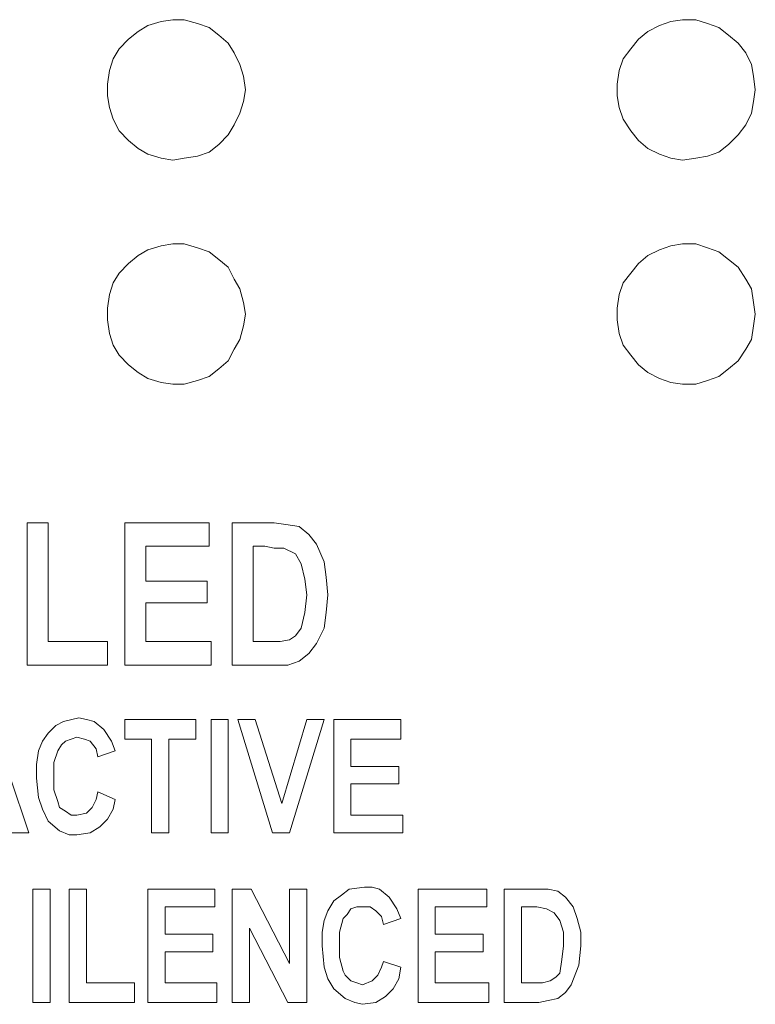
# Model space of a CAD drawing. Units: inches. Extents: x 0.44 to 2.06, y 0.2 to 1.85.
# Drawn here: x 0.93 to 0.97, y 1.07 to 1.12 of the extents above; entities that cross this region are included whole.
import ezdxf

# ---------------------------------------------------------------- set-up
doc = ezdxf.new("R2010")
doc.units = ezdxf.units.IN
doc.header["$MEASUREMENT"] = 0
doc.layers.add('Layer 1', color=7, linetype='Continuous', lineweight=0)

# ---------------------------------------------------------------- blocks, each defined once
blk = doc.blocks.new('Block_1')
at = {"layer": 'Layer 1', "color": 18, "lineweight": 0, "true_color": 0x000000}
for points, knots in [([(0.945875, 1.1162), (0.945875, 1.1162), (0.945777, 1.116893), (0.945777, 1.116893), (0.945777, 1.116893), (0.945583, 1.117487), (0.945583, 1.117487), (0.945583, 1.117487), (0.945291, 1.118081), (0.945291, 1.118081), (0.945291, 1.118081), (0.944999, 1.118576), (0.944999, 1.118576), (0.944999, 1.118576), (0.944513, 1.118972), (0.944513, 1.118972), (0.944513, 1.118972), (0.944026, 1.119368), (0.944026, 1.119368), (0.944026, 1.119368), (0.943443, 1.119566), (0.943443, 1.119566), (0.943443, 1.119566), (0.942762, 1.119764), (0.942762, 1.119764), (0.942762, 1.119764), (0.942178, 1.119764), (0.942178, 1.119764), (0.942178, 1.119764), (0.941594, 1.119665), (0.941594, 1.119665), (0.941594, 1.119665), (0.940913, 1.119467), (0.940913, 1.119467), (0.940913, 1.119467), (0.940427, 1.11917), (0.940427, 1.11917), (0.940427, 1.11917), (0.93994, 1.118774), (0.93994, 1.118774), (0.93994, 1.118774), (0.939454, 1.118279), (0.939454, 1.118279), (0.939454, 1.118279), (0.939162, 1.117784), (0.939162, 1.117784), (0.939162, 1.117784), (0.938967, 1.11719), (0.938967, 1.11719), (0.938967, 1.11719), (0.93887, 1.116497), (0.93887, 1.116497), (0.93887, 1.116497), (0.93887, 1.115903), (0.93887, 1.115903), (0.93887, 1.115903), (0.938967, 1.115309), (0.938967, 1.115309), (0.938967, 1.115309), (0.939162, 1.114715), (0.939162, 1.114715), (0.939162, 1.114715), (0.939454, 1.114121), (0.939454, 1.114121), (0.939454, 1.114121), (0.93994, 1.113626), (0.93994, 1.113626), (0.93994, 1.113626), (0.940427, 1.113229), (0.940427, 1.113229), (0.940427, 1.113229), (0.940913, 1.112932), (0.940913, 1.112932), (0.940913, 1.112932), (0.941594, 1.112734), (0.941594, 1.112734), (0.941594, 1.112734), (0.942178, 1.112635), (0.942178, 1.112635), (0.942178, 1.112635), (0.942762, 1.112734), (0.942762, 1.112734), (0.942762, 1.112734), (0.943443, 1.112833), (0.943443, 1.112833), (0.943443, 1.112833), (0.944026, 1.113031), (0.944026, 1.113031), (0.944026, 1.113031), (0.944513, 1.113427), (0.944513, 1.113427), (0.944513, 1.113427), (0.944999, 1.113923), (0.944999, 1.113923), (0.944999, 1.113923), (0.945291, 1.114418), (0.945291, 1.114418), (0.945291, 1.114418), (0.945583, 1.115012), (0.945583, 1.115012), (0.945583, 1.115012), (0.945777, 1.115606), (0.945777, 1.115606), (0.945777, 1.115606), (0.945875, 1.1162), (0.945875, 1.1162)], [0, 0, 0, 0, 1, 1, 1, 2, 2, 2, 3, 3, 3, 4, 4, 4, 5, 5, 5, 6, 6, 6, 7, 7, 7, 8, 8, 8, 9, 9, 9, 10, 10, 10, 11, 11, 11, 12, 12, 12, 13, 13, 13, 14, 14, 14, 15, 15, 15, 16, 16, 16, 17, 17, 17, 18, 18, 18, 19, 19, 19, 20, 20, 20, 21, 21, 21, 22, 22, 22, 23, 23, 23, 24, 24, 24, 25, 25, 25, 26, 26, 26, 27, 27, 27, 28, 28, 28, 29, 29, 29, 30, 30, 30, 31, 31, 31, 32, 32, 32, 33, 33, 33, 34, 34, 34, 35, 35, 35, 35]), ([(0.971752, 1.1162), (0.971752, 1.1162), (0.971655, 1.116893), (0.971655, 1.116893), (0.971655, 1.116893), (0.971558, 1.117487), (0.971558, 1.117487), (0.971558, 1.117487), (0.971266, 1.118081), (0.971266, 1.118081), (0.971266, 1.118081), (0.970877, 1.118576), (0.970877, 1.118576), (0.970877, 1.118576), (0.97039, 1.118972), (0.97039, 1.118972), (0.97039, 1.118972), (0.969904, 1.119368), (0.969904, 1.119368), (0.969904, 1.119368), (0.96932, 1.119566), (0.96932, 1.119566), (0.96932, 1.119566), (0.968736, 1.119764), (0.968736, 1.119764), (0.968736, 1.119764), (0.968055, 1.119764), (0.968055, 1.119764), (0.968055, 1.119764), (0.967472, 1.119665), (0.967472, 1.119665), (0.967472, 1.119665), (0.966888, 1.119467), (0.966888, 1.119467), (0.966888, 1.119467), (0.966304, 1.11917), (0.966304, 1.11917), (0.966304, 1.11917), (0.965818, 1.118774), (0.965818, 1.118774), (0.965818, 1.118774), (0.965429, 1.118279), (0.965429, 1.118279), (0.965429, 1.118279), (0.96504, 1.117784), (0.96504, 1.117784), (0.96504, 1.117784), (0.964845, 1.11719), (0.964845, 1.11719), (0.964845, 1.11719), (0.964748, 1.116497), (0.964748, 1.116497), (0.964748, 1.116497), (0.964748, 1.115903), (0.964748, 1.115903), (0.964748, 1.115903), (0.964845, 1.115309), (0.964845, 1.115309), (0.964845, 1.115309), (0.96504, 1.114715), (0.96504, 1.114715), (0.96504, 1.114715), (0.965429, 1.114121), (0.965429, 1.114121), (0.965429, 1.114121), (0.965818, 1.113626), (0.965818, 1.113626), (0.965818, 1.113626), (0.966304, 1.113229), (0.966304, 1.113229), (0.966304, 1.113229), (0.966888, 1.112932), (0.966888, 1.112932), (0.966888, 1.112932), (0.967472, 1.112734), (0.967472, 1.112734), (0.967472, 1.112734), (0.968055, 1.112635), (0.968055, 1.112635), (0.968055, 1.112635), (0.968736, 1.112734), (0.968736, 1.112734), (0.968736, 1.112734), (0.96932, 1.112833), (0.96932, 1.112833), (0.96932, 1.112833), (0.969904, 1.113031), (0.969904, 1.113031), (0.969904, 1.113031), (0.97039, 1.113427), (0.97039, 1.113427), (0.97039, 1.113427), (0.970877, 1.113923), (0.970877, 1.113923), (0.970877, 1.113923), (0.971266, 1.114418), (0.971266, 1.114418), (0.971266, 1.114418), (0.971558, 1.115012), (0.971558, 1.115012), (0.971558, 1.115012), (0.971655, 1.115606), (0.971655, 1.115606), (0.971655, 1.115606), (0.971752, 1.1162), (0.971752, 1.1162)], [0, 0, 0, 0, 1, 1, 1, 2, 2, 2, 3, 3, 3, 4, 4, 4, 5, 5, 5, 6, 6, 6, 7, 7, 7, 8, 8, 8, 9, 9, 9, 10, 10, 10, 11, 11, 11, 12, 12, 12, 13, 13, 13, 14, 14, 14, 15, 15, 15, 16, 16, 16, 17, 17, 17, 18, 18, 18, 19, 19, 19, 20, 20, 20, 21, 21, 21, 22, 22, 22, 23, 23, 23, 24, 24, 24, 25, 25, 25, 26, 26, 26, 27, 27, 27, 28, 28, 28, 29, 29, 29, 30, 30, 30, 31, 31, 31, 32, 32, 32, 33, 33, 33, 34, 34, 34, 35, 35, 35, 35]), ([(0.945875, 1.104814), (0.945875, 1.104814), (0.945777, 1.105408), (0.945777, 1.105408), (0.945777, 1.105408), (0.945583, 1.106101), (0.945583, 1.106101), (0.945583, 1.106101), (0.945291, 1.106596), (0.945291, 1.106596), (0.945291, 1.106596), (0.944999, 1.10719), (0.944999, 1.10719), (0.944999, 1.10719), (0.944513, 1.107586), (0.944513, 1.107586), (0.944513, 1.107586), (0.944026, 1.107982), (0.944026, 1.107982), (0.944026, 1.107982), (0.943443, 1.10818), (0.943443, 1.10818), (0.943443, 1.10818), (0.942762, 1.108378), (0.942762, 1.108378), (0.942762, 1.108378), (0.942178, 1.108378), (0.942178, 1.108378), (0.942178, 1.108378), (0.941594, 1.108279), (0.941594, 1.108279), (0.941594, 1.108279), (0.940913, 1.108081), (0.940913, 1.108081), (0.940913, 1.108081), (0.940427, 1.107784), (0.940427, 1.107784), (0.940427, 1.107784), (0.93994, 1.107388), (0.93994, 1.107388), (0.93994, 1.107388), (0.939454, 1.106893), (0.939454, 1.106893), (0.939454, 1.106893), (0.939162, 1.106398), (0.939162, 1.106398), (0.939162, 1.106398), (0.938967, 1.105804), (0.938967, 1.105804), (0.938967, 1.105804), (0.93887, 1.105111), (0.93887, 1.105111), (0.93887, 1.105111), (0.93887, 1.104517), (0.93887, 1.104517), (0.93887, 1.104517), (0.938967, 1.103824), (0.938967, 1.103824), (0.938967, 1.103824), (0.939162, 1.10323), (0.939162, 1.10323), (0.939162, 1.10323), (0.939454, 1.102735), (0.939454, 1.102735), (0.939454, 1.102735), (0.93994, 1.10224), (0.93994, 1.10224), (0.93994, 1.10224), (0.940427, 1.101844), (0.940427, 1.101844), (0.940427, 1.101844), (0.940913, 1.101547), (0.940913, 1.101547), (0.940913, 1.101547), (0.941594, 1.101349), (0.941594, 1.101349), (0.941594, 1.101349), (0.942178, 1.10125), (0.942178, 1.10125), (0.942178, 1.10125), (0.942762, 1.10125), (0.942762, 1.10125), (0.942762, 1.10125), (0.943443, 1.101448), (0.943443, 1.101448), (0.943443, 1.101448), (0.944026, 1.101646), (0.944026, 1.101646), (0.944026, 1.101646), (0.944513, 1.102042), (0.944513, 1.102042), (0.944513, 1.102042), (0.944999, 1.102438), (0.944999, 1.102438), (0.944999, 1.102438), (0.945291, 1.103032), (0.945291, 1.103032), (0.945291, 1.103032), (0.945583, 1.103527), (0.945583, 1.103527), (0.945583, 1.103527), (0.945777, 1.10422), (0.945777, 1.10422), (0.945777, 1.10422), (0.945875, 1.104814), (0.945875, 1.104814)], [0, 0, 0, 0, 1, 1, 1, 2, 2, 2, 3, 3, 3, 4, 4, 4, 5, 5, 5, 6, 6, 6, 7, 7, 7, 8, 8, 8, 9, 9, 9, 10, 10, 10, 11, 11, 11, 12, 12, 12, 13, 13, 13, 14, 14, 14, 15, 15, 15, 16, 16, 16, 17, 17, 17, 18, 18, 18, 19, 19, 19, 20, 20, 20, 21, 21, 21, 22, 22, 22, 23, 23, 23, 24, 24, 24, 25, 25, 25, 26, 26, 26, 27, 27, 27, 28, 28, 28, 29, 29, 29, 30, 30, 30, 31, 31, 31, 32, 32, 32, 33, 33, 33, 34, 34, 34, 35, 35, 35, 35]), ([(0.971752, 1.104814), (0.971752, 1.104814), (0.971655, 1.105408), (0.971655, 1.105408), (0.971655, 1.105408), (0.971558, 1.106101), (0.971558, 1.106101), (0.971558, 1.106101), (0.971266, 1.106596), (0.971266, 1.106596), (0.971266, 1.106596), (0.970877, 1.10719), (0.970877, 1.10719), (0.970877, 1.10719), (0.97039, 1.107586), (0.97039, 1.107586), (0.97039, 1.107586), (0.969904, 1.107982), (0.969904, 1.107982), (0.969904, 1.107982), (0.96932, 1.10818), (0.96932, 1.10818), (0.96932, 1.10818), (0.968736, 1.108378), (0.968736, 1.108378), (0.968736, 1.108378), (0.968055, 1.108378), (0.968055, 1.108378), (0.968055, 1.108378), (0.967472, 1.108279), (0.967472, 1.108279), (0.967472, 1.108279), (0.966888, 1.108081), (0.966888, 1.108081), (0.966888, 1.108081), (0.966304, 1.107784), (0.966304, 1.107784), (0.966304, 1.107784), (0.965818, 1.107388), (0.965818, 1.107388), (0.965818, 1.107388), (0.965429, 1.106893), (0.965429, 1.106893), (0.965429, 1.106893), (0.96504, 1.106398), (0.96504, 1.106398), (0.96504, 1.106398), (0.964845, 1.105804), (0.964845, 1.105804), (0.964845, 1.105804), (0.964748, 1.105111), (0.964748, 1.105111), (0.964748, 1.105111), (0.964748, 1.104517), (0.964748, 1.104517), (0.964748, 1.104517), (0.964845, 1.103824), (0.964845, 1.103824), (0.964845, 1.103824), (0.96504, 1.10323), (0.96504, 1.10323), (0.96504, 1.10323), (0.965429, 1.102735), (0.965429, 1.102735), (0.965429, 1.102735), (0.965818, 1.10224), (0.965818, 1.10224), (0.965818, 1.10224), (0.966304, 1.101844), (0.966304, 1.101844), (0.966304, 1.101844), (0.966888, 1.101547), (0.966888, 1.101547), (0.966888, 1.101547), (0.967472, 1.101349), (0.967472, 1.101349), (0.967472, 1.101349), (0.968055, 1.10125), (0.968055, 1.10125), (0.968055, 1.10125), (0.968736, 1.10125), (0.968736, 1.10125), (0.968736, 1.10125), (0.96932, 1.101448), (0.96932, 1.101448), (0.96932, 1.101448), (0.969904, 1.101646), (0.969904, 1.101646), (0.969904, 1.101646), (0.97039, 1.102042), (0.97039, 1.102042), (0.97039, 1.102042), (0.970877, 1.102438), (0.970877, 1.102438), (0.970877, 1.102438), (0.971266, 1.103032), (0.971266, 1.103032), (0.971266, 1.103032), (0.971558, 1.103527), (0.971558, 1.103527), (0.971558, 1.103527), (0.971655, 1.10422), (0.971655, 1.10422), (0.971655, 1.10422), (0.971752, 1.104814), (0.971752, 1.104814)], [0, 0, 0, 0, 1, 1, 1, 2, 2, 2, 3, 3, 3, 4, 4, 4, 5, 5, 5, 6, 6, 6, 7, 7, 7, 8, 8, 8, 9, 9, 9, 10, 10, 10, 11, 11, 11, 12, 12, 12, 13, 13, 13, 14, 14, 14, 15, 15, 15, 16, 16, 16, 17, 17, 17, 18, 18, 18, 19, 19, 19, 20, 20, 20, 21, 21, 21, 22, 22, 22, 23, 23, 23, 24, 24, 24, 25, 25, 25, 26, 26, 26, 27, 27, 27, 28, 28, 28, 29, 29, 29, 30, 30, 30, 31, 31, 31, 32, 32, 32, 33, 33, 33, 34, 34, 34, 35, 35, 35, 35]), ([(0.947334, 1.094221), (0.947334, 1.094221), (0.947918, 1.094122), (0.947918, 1.094122), (0.947918, 1.094122), (0.948599, 1.094022), (0.948599, 1.094022), (0.948599, 1.094022), (0.949085, 1.093626), (0.949085, 1.093626), (0.949085, 1.093626), (0.949474, 1.093131), (0.949474, 1.093131), (0.949474, 1.093131), (0.949863, 1.09224), (0.949863, 1.09224), (0.949863, 1.09224), (0.949961, 1.091448), (0.949961, 1.091448), (0.949961, 1.091448), (0.950058, 1.090557), (0.950058, 1.090557)], [0, 0, 0, 0, 1, 1, 1, 2, 2, 2, 3, 3, 3, 4, 4, 4, 5, 5, 5, 6, 6, 6, 7, 7, 7, 7]), ([(0.94782, 1.092933), (0.94782, 1.092933), (0.947334, 1.092933), (0.947334, 1.092933), (0.947334, 1.092933), (0.946847, 1.093032), (0.946847, 1.093032)], [0, 0, 0, 0, 1, 1, 1, 2, 2, 2, 2]), ([(0.948988, 1.090557), (0.948988, 1.090557), (0.94889, 1.091349), (0.94889, 1.091349), (0.94889, 1.091349), (0.948696, 1.092141), (0.948696, 1.092141), (0.948696, 1.092141), (0.948404, 1.092636), (0.948404, 1.092636), (0.948404, 1.092636), (0.94782, 1.092933), (0.94782, 1.092933)], [0, 0, 0, 0, 1, 1, 1, 2, 2, 2, 3, 3, 3, 4, 4, 4, 4]), ([(0.947237, 1.088181), (0.947237, 1.088181), (0.947626, 1.088181), (0.947626, 1.088181), (0.947626, 1.088181), (0.948112, 1.08828), (0.948112, 1.08828), (0.948112, 1.08828), (0.948404, 1.088478), (0.948404, 1.088478), (0.948404, 1.088478), (0.948696, 1.088874), (0.948696, 1.088874), (0.948696, 1.088874), (0.94889, 1.089666), (0.94889, 1.089666), (0.94889, 1.089666), (0.948988, 1.090557), (0.948988, 1.090557)], [0, 0, 0, 0, 1, 1, 1, 2, 2, 2, 3, 3, 3, 4, 4, 4, 5, 5, 5, 6, 6, 6, 6]), ([(0.950058, 1.090557), (0.950058, 1.090557), (0.949961, 1.089666), (0.949961, 1.089666), (0.949961, 1.089666), (0.949863, 1.088874), (0.949863, 1.088874), (0.949863, 1.088874), (0.949474, 1.088082), (0.949474, 1.088082), (0.949474, 1.088082), (0.949085, 1.087587), (0.949085, 1.087587), (0.949085, 1.087587), (0.948599, 1.087191), (0.948599, 1.087191), (0.948599, 1.087191), (0.948015, 1.086993), (0.948015, 1.086993), (0.948015, 1.086993), (0.947334, 1.086993), (0.947334, 1.086993)], [0, 0, 0, 0, 1, 1, 1, 2, 2, 2, 3, 3, 3, 4, 4, 4, 5, 5, 5, 6, 6, 6, 7, 7, 7, 7]), ([(0.935854, 1.083528), (0.935854, 1.083528), (0.936244, 1.083924), (0.936244, 1.083924), (0.936244, 1.083924), (0.936633, 1.084122), (0.936633, 1.084122), (0.936633, 1.084122), (0.937411, 1.08432), (0.937411, 1.08432)], [0, 0, 0, 0, 1, 1, 1, 2, 2, 2, 3, 3, 3, 3]), ([(0.937411, 1.08432), (0.937411, 1.08432), (0.9378, 1.084221), (0.9378, 1.084221), (0.9378, 1.084221), (0.938189, 1.084122), (0.938189, 1.084122), (0.938189, 1.084122), (0.938676, 1.083726), (0.938676, 1.083726)], [0, 0, 0, 0, 1, 1, 1, 2, 2, 2, 3, 3, 3, 3]), ([(0.935271, 1.081251), (0.935271, 1.081251), (0.935271, 1.081944), (0.935271, 1.081944), (0.935271, 1.081944), (0.935368, 1.082637), (0.935368, 1.082637), (0.935368, 1.082637), (0.935563, 1.083132), (0.935563, 1.083132), (0.935563, 1.083132), (0.935854, 1.083528), (0.935854, 1.083528)], [0, 0, 0, 0, 1, 1, 1, 2, 2, 2, 3, 3, 3, 4, 4, 4, 4]), ([(0.938676, 1.083726), (0.938676, 1.083726), (0.939065, 1.083132), (0.939065, 1.083132), (0.939065, 1.083132), (0.939259, 1.082637), (0.939259, 1.082637)], [0, 0, 0, 0, 1, 1, 1, 2, 2, 2, 2]), ([(0.937314, 1.08333), (0.937314, 1.08333), (0.937022, 1.083231), (0.937022, 1.083231), (0.937022, 1.083231), (0.93673, 1.083132), (0.93673, 1.083132), (0.93673, 1.083132), (0.936535, 1.082934), (0.936535, 1.082934), (0.936535, 1.082934), (0.936341, 1.082637), (0.936341, 1.082637), (0.936341, 1.082637), (0.936146, 1.082043), (0.936146, 1.082043), (0.936146, 1.082043), (0.936146, 1.08135), (0.936146, 1.08135)], [0, 0, 0, 0, 1, 1, 1, 2, 2, 2, 3, 3, 3, 4, 4, 4, 5, 5, 5, 6, 6, 6, 6]), ([(0.938384, 1.08234), (0.938384, 1.08234), (0.938286, 1.082736), (0.938286, 1.082736), (0.938286, 1.082736), (0.937995, 1.083132), (0.937995, 1.083132), (0.937995, 1.083132), (0.937703, 1.083231), (0.937703, 1.083231), (0.937703, 1.083231), (0.937314, 1.08333), (0.937314, 1.08333)], [0, 0, 0, 0, 1, 1, 1, 2, 2, 2, 3, 3, 3, 4, 4, 4, 4]), ([(0.935854, 1.079073), (0.935854, 1.079073), (0.935563, 1.079667), (0.935563, 1.079667), (0.935563, 1.079667), (0.935368, 1.080261), (0.935368, 1.080261), (0.935368, 1.080261), (0.935271, 1.081251), (0.935271, 1.081251)], [0, 0, 0, 0, 1, 1, 1, 2, 2, 2, 3, 3, 3, 3]), ([(0.936146, 1.08135), (0.936146, 1.08135), (0.936146, 1.080657), (0.936146, 1.080657), (0.936146, 1.080657), (0.936341, 1.080063), (0.936341, 1.080063), (0.936341, 1.080063), (0.936438, 1.079766), (0.936438, 1.079766), (0.936438, 1.079766), (0.93673, 1.079568), (0.93673, 1.079568), (0.93673, 1.079568), (0.937022, 1.07937), (0.937022, 1.07937), (0.937022, 1.07937), (0.937314, 1.07937), (0.937314, 1.07937)], [0, 0, 0, 0, 1, 1, 1, 2, 2, 2, 3, 3, 3, 4, 4, 4, 5, 5, 5, 6, 6, 6, 6]), ([(0.937314, 1.07937), (0.937314, 1.07937), (0.9378, 1.079469), (0.9378, 1.079469), (0.9378, 1.079469), (0.938092, 1.079766), (0.938092, 1.079766), (0.938092, 1.079766), (0.938286, 1.080162), (0.938286, 1.080162), (0.938286, 1.080162), (0.938384, 1.080558), (0.938384, 1.080558)], [0, 0, 0, 0, 1, 1, 1, 2, 2, 2, 3, 3, 3, 4, 4, 4, 4]), ([(0.939259, 1.080162), (0.939259, 1.080162), (0.939162, 1.079667), (0.939162, 1.079667), (0.939162, 1.079667), (0.93887, 1.079172), (0.93887, 1.079172), (0.93887, 1.079172), (0.938481, 1.078776), (0.938481, 1.078776), (0.938481, 1.078776), (0.937995, 1.078479), (0.937995, 1.078479), (0.937995, 1.078479), (0.937314, 1.07838), (0.937314, 1.07838)], [0, 0, 0, 0, 1, 1, 1, 2, 2, 2, 3, 3, 3, 4, 4, 4, 5, 5, 5, 5]), ([(0.937314, 1.07838), (0.937314, 1.07838), (0.936925, 1.07838), (0.936925, 1.07838), (0.936925, 1.07838), (0.936438, 1.078578), (0.936438, 1.078578), (0.936438, 1.078578), (0.935854, 1.079073), (0.935854, 1.079073)], [0, 0, 0, 0, 1, 1, 1, 2, 2, 2, 3, 3, 3, 3]), ([(0.95035, 1.075014), (0.95035, 1.075014), (0.950739, 1.075311), (0.950739, 1.075311), (0.950739, 1.075311), (0.951128, 1.075608), (0.951128, 1.075608), (0.951128, 1.075608), (0.951906, 1.075707), (0.951906, 1.075707)], [0, 0, 0, 0, 1, 1, 1, 2, 2, 2, 3, 3, 3, 3]), ([(0.951906, 1.075707), (0.951906, 1.075707), (0.952295, 1.075707), (0.952295, 1.075707), (0.952295, 1.075707), (0.952684, 1.075608), (0.952684, 1.075608), (0.952684, 1.075608), (0.953171, 1.075212), (0.953171, 1.075212)], [0, 0, 0, 0, 1, 1, 1, 2, 2, 2, 3, 3, 3, 3]), ([(0.960662, 1.075608), (0.960662, 1.075608), (0.961245, 1.075608), (0.961245, 1.075608), (0.961245, 1.075608), (0.961732, 1.075509), (0.961732, 1.075509), (0.961732, 1.075509), (0.962121, 1.075212), (0.962121, 1.075212), (0.962121, 1.075212), (0.96251, 1.074717), (0.96251, 1.074717), (0.96251, 1.074717), (0.962705, 1.074122), (0.962705, 1.074122), (0.962705, 1.074122), (0.962899, 1.073429), (0.962899, 1.073429), (0.962899, 1.073429), (0.962899, 1.072736), (0.962899, 1.072736)], [0, 0, 0, 0, 1, 1, 1, 2, 2, 2, 3, 3, 3, 4, 4, 4, 5, 5, 5, 6, 6, 6, 7, 7, 7, 7]), ([(0.949766, 1.072736), (0.949766, 1.072736), (0.949766, 1.073429), (0.949766, 1.073429), (0.949766, 1.073429), (0.949863, 1.074023), (0.949863, 1.074023), (0.949863, 1.074023), (0.950058, 1.074519), (0.950058, 1.074519), (0.950058, 1.074519), (0.95035, 1.075014), (0.95035, 1.075014)], [0, 0, 0, 0, 1, 1, 1, 2, 2, 2, 3, 3, 3, 4, 4, 4, 4]), ([(0.953171, 1.075212), (0.953171, 1.075212), (0.95356, 1.074618), (0.95356, 1.074618), (0.95356, 1.074618), (0.953755, 1.074122), (0.953755, 1.074122)], [0, 0, 0, 0, 1, 1, 1, 2, 2, 2, 2]), ([(0.951809, 1.074717), (0.951809, 1.074717), (0.951517, 1.074717), (0.951517, 1.074717), (0.951517, 1.074717), (0.951225, 1.074618), (0.951225, 1.074618), (0.951225, 1.074618), (0.951031, 1.07432), (0.951031, 1.07432), (0.951031, 1.07432), (0.950836, 1.074122), (0.950836, 1.074122), (0.950836, 1.074122), (0.950642, 1.073429), (0.950642, 1.073429), (0.950642, 1.073429), (0.950642, 1.072835), (0.950642, 1.072835)], [0, 0, 0, 0, 1, 1, 1, 2, 2, 2, 3, 3, 3, 4, 4, 4, 5, 5, 5, 6, 6, 6, 6]), ([(0.952879, 1.073825), (0.952879, 1.073825), (0.952782, 1.074221), (0.952782, 1.074221), (0.952782, 1.074221), (0.95249, 1.074519), (0.95249, 1.074519), (0.95249, 1.074519), (0.952198, 1.074717), (0.952198, 1.074717), (0.952198, 1.074717), (0.951809, 1.074717), (0.951809, 1.074717)], [0, 0, 0, 0, 1, 1, 1, 2, 2, 2, 3, 3, 3, 4, 4, 4, 4]), ([(0.961148, 1.074618), (0.961148, 1.074618), (0.960662, 1.074717), (0.960662, 1.074717), (0.960662, 1.074717), (0.96037, 1.074717), (0.96037, 1.074717)], [0, 0, 0, 0, 1, 1, 1, 2, 2, 2, 2]), ([(0.962024, 1.072736), (0.962024, 1.072736), (0.962024, 1.073429), (0.962024, 1.073429), (0.962024, 1.073429), (0.961829, 1.074023), (0.961829, 1.074023), (0.961829, 1.074023), (0.961537, 1.074419), (0.961537, 1.074419), (0.961537, 1.074419), (0.961148, 1.074618), (0.961148, 1.074618)], [0, 0, 0, 0, 1, 1, 1, 2, 2, 2, 3, 3, 3, 4, 4, 4, 4]), ([(0.95035, 1.070558), (0.95035, 1.070558), (0.950058, 1.071053), (0.950058, 1.071053), (0.950058, 1.071053), (0.949863, 1.071647), (0.949863, 1.071647), (0.949863, 1.071647), (0.949766, 1.072736), (0.949766, 1.072736)], [0, 0, 0, 0, 1, 1, 1, 2, 2, 2, 3, 3, 3, 3]), ([(0.950642, 1.072835), (0.950642, 1.072835), (0.950642, 1.072142), (0.950642, 1.072142), (0.950642, 1.072142), (0.950836, 1.071449), (0.950836, 1.071449), (0.950836, 1.071449), (0.950933, 1.071251), (0.950933, 1.071251), (0.950933, 1.071251), (0.951225, 1.070954), (0.951225, 1.070954), (0.951225, 1.070954), (0.951517, 1.070855), (0.951517, 1.070855), (0.951517, 1.070855), (0.951809, 1.070756), (0.951809, 1.070756)], [0, 0, 0, 0, 1, 1, 1, 2, 2, 2, 3, 3, 3, 4, 4, 4, 5, 5, 5, 6, 6, 6, 6]), ([(0.960662, 1.070855), (0.960662, 1.070855), (0.960954, 1.070855), (0.960954, 1.070855), (0.960954, 1.070855), (0.961343, 1.070954), (0.961343, 1.070954), (0.961343, 1.070954), (0.961635, 1.071152), (0.961635, 1.071152), (0.961635, 1.071152), (0.961829, 1.07135), (0.961829, 1.07135), (0.961829, 1.07135), (0.961926, 1.072043), (0.961926, 1.072043), (0.961926, 1.072043), (0.962024, 1.072736), (0.962024, 1.072736)], [0, 0, 0, 0, 1, 1, 1, 2, 2, 2, 3, 3, 3, 4, 4, 4, 5, 5, 5, 6, 6, 6, 6]), ([(0.962899, 1.072736), (0.962899, 1.072736), (0.962802, 1.071746), (0.962802, 1.071746), (0.962802, 1.071746), (0.962413, 1.070756), (0.962413, 1.070756), (0.962413, 1.070756), (0.962121, 1.07036), (0.962121, 1.07036), (0.962121, 1.07036), (0.961732, 1.070063), (0.961732, 1.070063), (0.961732, 1.070063), (0.961245, 1.069964), (0.961245, 1.069964), (0.961245, 1.069964), (0.960759, 1.069865), (0.960759, 1.069865)], [0, 0, 0, 0, 1, 1, 1, 2, 2, 2, 3, 3, 3, 4, 4, 4, 5, 5, 5, 6, 6, 6, 6]), ([(0.951809, 1.070756), (0.951809, 1.070756), (0.952295, 1.070954), (0.952295, 1.070954), (0.952295, 1.070954), (0.952587, 1.071251), (0.952587, 1.071251), (0.952587, 1.071251), (0.952782, 1.071647), (0.952782, 1.071647), (0.952782, 1.071647), (0.952879, 1.071944), (0.952879, 1.071944)], [0, 0, 0, 0, 1, 1, 1, 2, 2, 2, 3, 3, 3, 4, 4, 4, 4]), ([(0.953755, 1.071647), (0.953755, 1.071647), (0.953657, 1.071053), (0.953657, 1.071053), (0.953657, 1.071053), (0.953365, 1.070558), (0.953365, 1.070558), (0.953365, 1.070558), (0.952976, 1.070162), (0.952976, 1.070162), (0.952976, 1.070162), (0.95249, 1.069865), (0.95249, 1.069865), (0.95249, 1.069865), (0.951809, 1.069766), (0.951809, 1.069766)], [0, 0, 0, 0, 1, 1, 1, 2, 2, 2, 3, 3, 3, 4, 4, 4, 5, 5, 5, 5]), ([(0.951809, 1.069766), (0.951809, 1.069766), (0.95142, 1.069865), (0.95142, 1.069865), (0.95142, 1.069865), (0.950933, 1.070063), (0.950933, 1.070063), (0.950933, 1.070063), (0.95035, 1.070558), (0.95035, 1.070558)], [0, 0, 0, 0, 1, 1, 1, 2, 2, 2, 3, 3, 3, 3])]:
    blk.add_open_spline(points, degree=3, knots=knots, dxfattribs=at)
for points in [[(0.934784, 1.086993), (0.934784, 1.086993), (0.934784, 1.094221), (0.934784, 1.094221)], [(0.934784, 1.094221), (0.934784, 1.094221), (0.935854, 1.094221), (0.935854, 1.094221)], [(0.935854, 1.094221), (0.935854, 1.094221), (0.935854, 1.088181), (0.935854, 1.088181)], [(0.939746, 1.086993), (0.939746, 1.086993), (0.939746, 1.094221), (0.939746, 1.094221)], [(0.939746, 1.094221), (0.939746, 1.094221), (0.944026, 1.094221), (0.944026, 1.094221)], [(0.944026, 1.094221), (0.944026, 1.094221), (0.944026, 1.093032), (0.944026, 1.093032)], [(0.945194, 1.094221), (0.945194, 1.094221), (0.947334, 1.094221), (0.947334, 1.094221)], [(0.945194, 1.086993), (0.945194, 1.086993), (0.945194, 1.094221), (0.945194, 1.094221)], [(0.944026, 1.093032), (0.944026, 1.093032), (0.940816, 1.093032), (0.940816, 1.093032)], [(0.940816, 1.093032), (0.940816, 1.093032), (0.940816, 1.09125), (0.940816, 1.09125)], [(0.946847, 1.093032), (0.946847, 1.093032), (0.946264, 1.093032), (0.946264, 1.093032)], [(0.946264, 1.093032), (0.946264, 1.093032), (0.946264, 1.088181), (0.946264, 1.088181)], [(0.940816, 1.09125), (0.940816, 1.09125), (0.943929, 1.09125), (0.943929, 1.09125)], [(0.943929, 1.09125), (0.943929, 1.09125), (0.943929, 1.090161), (0.943929, 1.090161)], [(0.940816, 1.090161), (0.940816, 1.090161), (0.940816, 1.088181), (0.940816, 1.088181)], [(0.943929, 1.090161), (0.943929, 1.090161), (0.940816, 1.090161), (0.940816, 1.090161)], [(0.935854, 1.088181), (0.935854, 1.088181), (0.93887, 1.088181), (0.93887, 1.088181)], [(0.93887, 1.088181), (0.93887, 1.088181), (0.93887, 1.086993), (0.93887, 1.086993)], [(0.940816, 1.088181), (0.940816, 1.088181), (0.944124, 1.088181), (0.944124, 1.088181)], [(0.944124, 1.088181), (0.944124, 1.088181), (0.944124, 1.086993), (0.944124, 1.086993)], [(0.946264, 1.088181), (0.946264, 1.088181), (0.947237, 1.088181), (0.947237, 1.088181)], [(0.93887, 1.086993), (0.93887, 1.086993), (0.934784, 1.086993), (0.934784, 1.086993)], [(0.944124, 1.086993), (0.944124, 1.086993), (0.939746, 1.086993), (0.939746, 1.086993)], [(0.947334, 1.086993), (0.947334, 1.086993), (0.945194, 1.086993), (0.945194, 1.086993)], [(0.932936, 1.084221), (0.932936, 1.084221), (0.934882, 1.078479), (0.934882, 1.078479)], [(0.939746, 1.083231), (0.939746, 1.083231), (0.939746, 1.084221), (0.939746, 1.084221)], [(0.939746, 1.084221), (0.939746, 1.084221), (0.943345, 1.084221), (0.943345, 1.084221)], [(0.943345, 1.084221), (0.943345, 1.084221), (0.943345, 1.083231), (0.943345, 1.083231)], [(0.944124, 1.078479), (0.944124, 1.078479), (0.944124, 1.084221), (0.944124, 1.084221)], [(0.944124, 1.084221), (0.944124, 1.084221), (0.944999, 1.084221), (0.944999, 1.084221)], [(0.944999, 1.084221), (0.944999, 1.084221), (0.944999, 1.078479), (0.944999, 1.078479)], [(0.945485, 1.084221), (0.945485, 1.084221), (0.946361, 1.084221), (0.946361, 1.084221)], [(0.947237, 1.078479), (0.947237, 1.078479), (0.945485, 1.084221), (0.945485, 1.084221)], [(0.946361, 1.084221), (0.946361, 1.084221), (0.947723, 1.079964), (0.947723, 1.079964)], [(0.947723, 1.079964), (0.947723, 1.079964), (0.948988, 1.084221), (0.948988, 1.084221)], [(0.949863, 1.084221), (0.949863, 1.084221), (0.948112, 1.078479), (0.948112, 1.078479)], [(0.948988, 1.084221), (0.948988, 1.084221), (0.949863, 1.084221), (0.949863, 1.084221)], [(0.95035, 1.084221), (0.95035, 1.084221), (0.953755, 1.084221), (0.953755, 1.084221)], [(0.95035, 1.078479), (0.95035, 1.078479), (0.95035, 1.084221), (0.95035, 1.084221)], [(0.953755, 1.084221), (0.953755, 1.084221), (0.953755, 1.083231), (0.953755, 1.083231)], [(0.941108, 1.083231), (0.941108, 1.083231), (0.939746, 1.083231), (0.939746, 1.083231)], [(0.941108, 1.078479), (0.941108, 1.078479), (0.941108, 1.083231), (0.941108, 1.083231)], [(0.941983, 1.083231), (0.941983, 1.083231), (0.941983, 1.078479), (0.941983, 1.078479)], [(0.943345, 1.083231), (0.943345, 1.083231), (0.941983, 1.083231), (0.941983, 1.083231)], [(0.951225, 1.083231), (0.951225, 1.083231), (0.951225, 1.081845), (0.951225, 1.081845)], [(0.953755, 1.083231), (0.953755, 1.083231), (0.951225, 1.083231), (0.951225, 1.083231)], [(0.939259, 1.082637), (0.939259, 1.082637), (0.938384, 1.08234), (0.938384, 1.08234)], [(0.951225, 1.081845), (0.951225, 1.081845), (0.953657, 1.081845), (0.953657, 1.081845)], [(0.953657, 1.081845), (0.953657, 1.081845), (0.953657, 1.080954), (0.953657, 1.080954)], [(0.953657, 1.080954), (0.953657, 1.080954), (0.951225, 1.080954), (0.951225, 1.080954)], [(0.951225, 1.080954), (0.951225, 1.080954), (0.951225, 1.07937), (0.951225, 1.07937)], [(0.938384, 1.080558), (0.938384, 1.080558), (0.939259, 1.080162), (0.939259, 1.080162)], [(0.951225, 1.07937), (0.951225, 1.07937), (0.953852, 1.07937), (0.953852, 1.07937)], [(0.953852, 1.07937), (0.953852, 1.07937), (0.953852, 1.078479), (0.953852, 1.078479)], [(0.934882, 1.078479), (0.934882, 1.078479), (0.933909, 1.078479), (0.933909, 1.078479)], [(0.941983, 1.078479), (0.941983, 1.078479), (0.941108, 1.078479), (0.941108, 1.078479)], [(0.944999, 1.078479), (0.944999, 1.078479), (0.944124, 1.078479), (0.944124, 1.078479)], [(0.948112, 1.078479), (0.948112, 1.078479), (0.947237, 1.078479), (0.947237, 1.078479)], [(0.953852, 1.078479), (0.953852, 1.078479), (0.95035, 1.078479), (0.95035, 1.078479)], [(0.935076, 1.075608), (0.935076, 1.075608), (0.935952, 1.075608), (0.935952, 1.075608)], [(0.935076, 1.069865), (0.935076, 1.069865), (0.935076, 1.075608), (0.935076, 1.075608)], [(0.935952, 1.075608), (0.935952, 1.075608), (0.935952, 1.069865), (0.935952, 1.069865)], [(0.936925, 1.075608), (0.936925, 1.075608), (0.9378, 1.075608), (0.9378, 1.075608)], [(0.936925, 1.069865), (0.936925, 1.069865), (0.936925, 1.075608), (0.936925, 1.075608)], [(0.9378, 1.075608), (0.9378, 1.075608), (0.9378, 1.070855), (0.9378, 1.070855)], [(0.940913, 1.069865), (0.940913, 1.069865), (0.940913, 1.075608), (0.940913, 1.075608)], [(0.940913, 1.075608), (0.940913, 1.075608), (0.944318, 1.075608), (0.944318, 1.075608)], [(0.944318, 1.075608), (0.944318, 1.075608), (0.944318, 1.074717), (0.944318, 1.074717)], [(0.945194, 1.075608), (0.945194, 1.075608), (0.946166, 1.075608), (0.946166, 1.075608)], [(0.945194, 1.069865), (0.945194, 1.069865), (0.945194, 1.075608), (0.945194, 1.075608)], [(0.946166, 1.075608), (0.946166, 1.075608), (0.948112, 1.071845), (0.948112, 1.071845)], [(0.948112, 1.071845), (0.948112, 1.071845), (0.948112, 1.075608), (0.948112, 1.075608)], [(0.948112, 1.075608), (0.948112, 1.075608), (0.948988, 1.075608), (0.948988, 1.075608)], [(0.948988, 1.075608), (0.948988, 1.075608), (0.948988, 1.069865), (0.948988, 1.069865)], [(0.95463, 1.069865), (0.95463, 1.069865), (0.95463, 1.075608), (0.95463, 1.075608)], [(0.95463, 1.075608), (0.95463, 1.075608), (0.958132, 1.075608), (0.958132, 1.075608)], [(0.958132, 1.075608), (0.958132, 1.075608), (0.958132, 1.074717), (0.958132, 1.074717)], [(0.959008, 1.075608), (0.959008, 1.075608), (0.960662, 1.075608), (0.960662, 1.075608)], [(0.959008, 1.069865), (0.959008, 1.069865), (0.959008, 1.075608), (0.959008, 1.075608)], [(0.944318, 1.074717), (0.944318, 1.074717), (0.941789, 1.074717), (0.941789, 1.074717)], [(0.941789, 1.074717), (0.941789, 1.074717), (0.941789, 1.07333), (0.941789, 1.07333)], [(0.958132, 1.074717), (0.958132, 1.074717), (0.955506, 1.074717), (0.955506, 1.074717)], [(0.955506, 1.074717), (0.955506, 1.074717), (0.955506, 1.07333), (0.955506, 1.07333)], [(0.96037, 1.074717), (0.96037, 1.074717), (0.959883, 1.074717), (0.959883, 1.074717)], [(0.959883, 1.074717), (0.959883, 1.074717), (0.959883, 1.070855), (0.959883, 1.070855)], [(0.953755, 1.074122), (0.953755, 1.074122), (0.952879, 1.073825), (0.952879, 1.073825)], [(0.946069, 1.073627), (0.946069, 1.073627), (0.946069, 1.069865), (0.946069, 1.069865)], [(0.948015, 1.069865), (0.948015, 1.069865), (0.946069, 1.073627), (0.946069, 1.073627)], [(0.941789, 1.07333), (0.941789, 1.07333), (0.944221, 1.07333), (0.944221, 1.07333)], [(0.944221, 1.07333), (0.944221, 1.07333), (0.944221, 1.072439), (0.944221, 1.072439)], [(0.955506, 1.07333), (0.955506, 1.07333), (0.957938, 1.07333), (0.957938, 1.07333)], [(0.957938, 1.07333), (0.957938, 1.07333), (0.957938, 1.072439), (0.957938, 1.072439)], [(0.944221, 1.072439), (0.944221, 1.072439), (0.941789, 1.072439), (0.941789, 1.072439)], [(0.941789, 1.072439), (0.941789, 1.072439), (0.941789, 1.070855), (0.941789, 1.070855)], [(0.957938, 1.072439), (0.957938, 1.072439), (0.955506, 1.072439), (0.955506, 1.072439)], [(0.955506, 1.072439), (0.955506, 1.072439), (0.955506, 1.070855), (0.955506, 1.070855)], [(0.952879, 1.071944), (0.952879, 1.071944), (0.953755, 1.071647), (0.953755, 1.071647)], [(0.9378, 1.070855), (0.9378, 1.070855), (0.940232, 1.070855), (0.940232, 1.070855)], [(0.940232, 1.070855), (0.940232, 1.070855), (0.940232, 1.069865), (0.940232, 1.069865)], [(0.941789, 1.070855), (0.941789, 1.070855), (0.944415, 1.070855), (0.944415, 1.070855)], [(0.944415, 1.070855), (0.944415, 1.070855), (0.944415, 1.069865), (0.944415, 1.069865)], [(0.955506, 1.070855), (0.955506, 1.070855), (0.95823, 1.070855), (0.95823, 1.070855)], [(0.95823, 1.070855), (0.95823, 1.070855), (0.95823, 1.069865), (0.95823, 1.069865)], [(0.959883, 1.070855), (0.959883, 1.070855), (0.960662, 1.070855), (0.960662, 1.070855)], [(0.935952, 1.069865), (0.935952, 1.069865), (0.935076, 1.069865), (0.935076, 1.069865)], [(0.940232, 1.069865), (0.940232, 1.069865), (0.936925, 1.069865), (0.936925, 1.069865)], [(0.944415, 1.069865), (0.944415, 1.069865), (0.940913, 1.069865), (0.940913, 1.069865)], [(0.946069, 1.069865), (0.946069, 1.069865), (0.945194, 1.069865), (0.945194, 1.069865)], [(0.948988, 1.069865), (0.948988, 1.069865), (0.948015, 1.069865), (0.948015, 1.069865)], [(0.95823, 1.069865), (0.95823, 1.069865), (0.95463, 1.069865), (0.95463, 1.069865)], [(0.960759, 1.069865), (0.960759, 1.069865), (0.959008, 1.069865), (0.959008, 1.069865)]]:
    blk.add_open_spline(points, degree=3, dxfattribs=at)
blk = doc.blocks.new('Block_0')
at = {"layer": 'Layer 1'}
blk.add_blockref('Block_1', (0, 0), dxfattribs=at)

msp = doc.modelspace()

# ---------------------------------------------------------------- block references
at = {"layer": 'Layer 1'}
msp.add_blockref('Block_0', (0, 0), dxfattribs=at)

doc.saveas('drawing.dxf')
